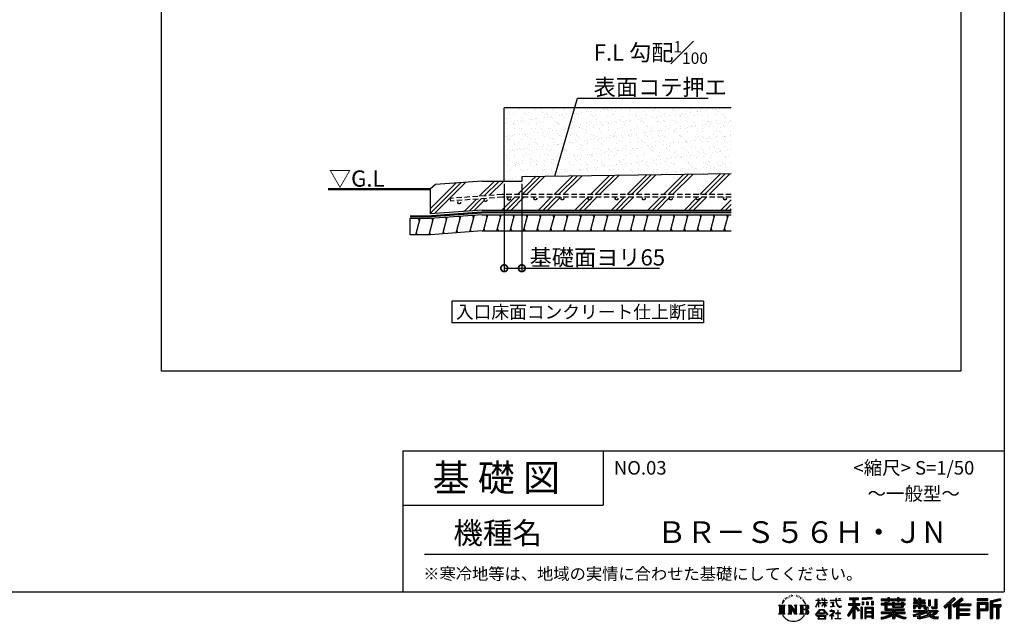
# Model space of a CAD drawing. Extents: x 225 to 20334, y 7 to 14162.
# Drawn here: x 11249 to 20334, y 7 to 5560 of the extents above; entities that cross this region are included whole.
import ezdxf

# ---------------------------------------------------------------- set-up
doc = ezdxf.new("R2010")
doc.units = 0
doc.header["$LTSCALE"] = 20
doc.header["$PDMODE"] = 3
doc.header["$PDSIZE"] = 2
doc.linetypes.add('HIDDEN', pattern=[0.375, 0.25, -0.125])
doc.layers.get('0').update_dxf_attribs({"linetype": 'CONTINUOUS'})
doc.layers.get('DEFPOINTS').update_dxf_attribs({"linetype": 'CONTINUOUS'})
for name, color, linetype in [('仕様書枠', 230, 'CONTINUOUS'), ('寸法', 4, 'CONTINUOUS'), ('文字', 7, 'CONTINUOUS'), ('破線', 2, 'HIDDEN'), ('細線', 5, 'CONTINUOUS'), ('部品1', 7, 'CONTINUOUS')]:
    doc.layers.add(name, color=color, linetype=linetype)
doc.styles.add('STYLE1', font='isocp.shx', dxfattribs={"bigfont": 'bigfont.shx'})
doc.styles.add('STYLE2', font='MS PGothic.ttf')
doc.dimstyles.new('INABA_S50G詳細S20用', dxfattribs={"dimscale": 0, "dimtxt": 150, "dimasz": 125, "dimexe": 35, "dimexo": 25, "dimgap": 25, "dimtad": 3, "dimdec": 1, "dimlfac": 0.4, "dimdsep": 46, "dimtxsty": 'STYLE1', "dimblk1": 'DOTSMALL', "dimblk2": 'DOTSMALL', "dimsah": 1, "dimcen": 0, "dimclrt": 7, "dimadec": 0, "dimazin": 0, "dimtfac": 1, "dimtdec": 1, "dimtmove": 0, "dimatfit": 3, "dimldrblk": 'NONE', "dimfxl": 1, "dimtolj": 1, "dimtzin": 0, "dimarcsym": 0})
doc.dimstyles.new('INABA_S50G詳細用', dxfattribs={"dimscale": 0, "dimtxt": 150, "dimasz": 125, "dimexe": 35, "dimexo": 25, "dimgap": 25, "dimtad": 3, "dimdec": 1, "dimlfac": 0.5, "dimdsep": 46, "dimtxsty": 'STYLE1', "dimblk1": 'DOTSMALL', "dimblk2": 'DOTSMALL', "dimsah": 1, "dimcen": 0, "dimclrt": 7, "dimadec": 0, "dimazin": 0, "dimtfac": 1, "dimtdec": 1, "dimtmove": 0, "dimatfit": 3, "dimldrblk": 'NONE', "dimfxl": 1, "dimtolj": 1, "dimtzin": 0, "dimarcsym": 0})

# ---------------------------------------------------------------- blocks, each defined once
blk = doc.blocks.new('_DOTSMALL')
at = {"color": 0, "linetype": 'ByBlock', "ltscale": 50, "const_width": 0.5}
blk.add_lwpolyline([(-0.0625, 0, 1), (0.0625, 0, 1)], format="xyb", close=True, dxfattribs=at)
blk = doc.blocks.new('_NONE')
at = {"color": 0, "linetype": 'ByBlock', "ltscale": 50}
blk.add_circle((0, 0), 0.25, dxfattribs=at)
blk = doc.blocks.new('*D10')
at = {"layer": 'DEFPOINTS', "color": 0, "ltscale": 50}
for p in [(15719.7, 4070.3), (15882.2, 4070.3), (15719.7, 3265.4)]:
    blk.add_point(p, dxfattribs=at)
at = {"layer": '寸法', "color": 0, "lineweight": -2, "ltscale": 50}
for p, q in [((15719.7, 4045.3), (15719.7, 3230.4)), ((15882.2, 4045.3), (15882.2, 3230.4)), ((15719.7, 3265.4), (15882.2, 3265.4)), ((15882.2, 3265.4), (17150.9, 3265.4))]:
    blk.add_line(p, q, dxfattribs=at)
at = {"layer": '寸法', "color": 0, "lineweight": -2, "ltscale": 50, "xscale": 125, "yscale": 125, "zscale": 125, "rotation": 180}
blk.add_blockref('_DOTSMALL', (15719.7, 3265.4), dxfattribs=at)
at = {"layer": '寸法', "color": 0, "lineweight": -2, "ltscale": 50, "xscale": 125, "yscale": 125, "zscale": 125}
blk.add_blockref('_DOTSMALL', (15882.2, 3265.4), dxfattribs=at)
at = {"layer": '寸法', "color": 7, "ltscale": 50, "insert": (16579.1, 3365.4), "char_height": 150, "attachment_point": 5, "style": 'STYLE1'}
blk.add_mtext('\\A1;基礎面ヨリ65', dxfattribs=at)

msp = doc.modelspace()

# ---------------------------------------------------------------- hatches: boundary and pattern name
at = {"layer": '細線', "ltscale": 50}
h = msp.add_hatch(dxfattribs=at)
h.set_pattern_fill('AR-SAND', color=256, scale=2, style=0)
h.set_pattern_definition([(37.5, (9594.275, 9062.95), (-3.20006, 97.88265), [0, -77.216, 0, -86.36, 0, -82.55]), (7.5, (9594.28, 9062.95), (89.9047, 143.365), [0, -41.656, 0, -69.596, 0, -26.67]), (327.5, (9531.79, 9062.95), (158.1985, 0.2874), [0, -25.4, 0, -91.44, 0, -119.38]), (317.5, (9531.79, 9062.95), (152.7113, 44.5859), [0, -12.7, 0, -59.944, 0, -68.58])])
h.paths.add_polyline_path([(17814.11, 4745.3), (15719.7, 4745.3), (15719.7, 4070.3), (15882.2, 4070.3), (15882.2, 4109.55), (17814.11, 4137.48)])
h = msp.add_hatch(dxfattribs=at)
h.set_pattern_fill('PLAST', color=256, scale=37.5, angle=45, style=0)
h.set_pattern_definition([(45, (9594.28, 9062.95), (-168.38, 168.38), []), (45, (9573.23, 9084), (-168.38, 168.38), []), (45, (9552.18, 9105.04), (-168.38, 168.38), [])])
h.paths.add_polyline_path([(17814.11, 4137.48), (15969.7, 4109.55), (15969.7, 4070.3), (15517.2, 4070.3), (15085.04, 4038.64), (15037.67, 3995.3), (15037.67, 3766.56), (15517.2, 3801.7), (17814.11, 3801.7), (17814.11, 3920.28), (17756.65, 3920.28, -0.4142136), (17769.15, 3907.78, -1), (17744.15, 3907.78, -0.4142136), (17756.65, 3920.28), (17506.65, 3920.28, -0.4142136), (17519.15, 3907.78, -1), (17494.15, 3907.78, -0.4142136), (17506.65, 3920.28), (17256.65, 3920.28, -0.4142136), (17269.15, 3907.78, -1), (17244.15, 3907.78, -0.4142136), (17256.65, 3920.28), (17006.65, 3920.28, -0.4142136), (17019.15, 3907.78, -1), (16994.15, 3907.78, -0.4142136), (17006.65, 3920.28), (16756.65, 3920.28, -0.4142136), (16769.15, 3907.78, -1), (16744.15, 3907.78, -0.4142136), (16756.65, 3920.28), (16506.65, 3920.28, -0.4142136), (16519.15, 3907.78, -1), (16494.15, 3907.78, -0.4142136), (16506.65, 3920.28), (16256.65, 3920.28, -0.4142136), (16269.15, 3907.78, -1), (16244.15, 3907.78, -0.4142136), (16256.65, 3920.28), (16006.65, 3920.28, -0.4142136), (16019.15, 3907.78, -1), (15994.15, 3907.78, -0.4142136), (16006.65, 3920.28), (15702.03, 3920.28), (15223.21, 3885.2), (15219.79, 3909.96), (15701.82, 3945.28), (17814.11, 3945.28)])
h.paths.add_polyline_path([(15750.87, 3904.88, -1), (15775.87, 3904.88, -1)], flags=16)
h.paths.add_polyline_path([(15534.82, 3894.32, -1), (15559.82, 3894.32, -1)], flags=16)
h.paths.add_polyline_path([(15291.66, 3872.52, -1), (15316.66, 3872.52, -1)], flags=16)
h = msp.add_hatch(dxfattribs=at)
h.set_pattern_fill('LINE', color=256, scale=37.5, angle=75, style=0)
h.set_pattern_definition([(75, (9594.28, 9062.95), (-115.0055, 30.8156), [])])
h.paths.add_polyline_path([(17814.11, 3609.2), (17814.11, 3759.2), (15517.2, 3759.2), (15037.67, 3724.06), (14850.17, 3724.06), (14850.17, 3574.16), (15038.33, 3574.16), (15517.2, 3609.2)])

# ---------------------------------------------------------------- linework, layer by layer
at = {"layer": '仕様書枠', "ltscale": 50}
for p, q in [((20334, 14162), (20334, 280)), ((14784, 1580), (20334, 1580)), ((14784, 1580), (14784, 280)), ((14784, 1080), (16634, 1080)), ((225, 280), (20334, 280))]:
    msp.add_line(p, q, dxfattribs=at)
at = {"layer": '仕様書枠', "linetype": 'Continuous', "ltscale": 50}
msp.add_line((16634, 1580), (16634, 1080), dxfattribs=at)
at = {"layer": '文字', "color": 7, "ltscale": 50}
msp.add_line((14984, 625.06), (20184, 625.06), dxfattribs=at)
at = {"layer": '文字', "ltscale": 0.5}
for p, q in [((18290.88, 187.45), (18283.09, 168.4)), ((18297.44, 190.92), (18288.66, 177.18)), ((18290.88, 187.45), (18303.97, 204.26)), ((18302.88, 197.4), (18297.44, 190.92)), ((18311.62, 220.11), (18309.84, 213.48)), ((18318.72, 206.86), (18315.89, 206.86)), ((18321.91, 226.33), (18320.61, 223.73)), ((18327.34, 213.82), (18324.15, 213.82)), ((18331.82, 226.92), (18330.29, 224.2)), ((18338.31, 218.19), (18336.66, 218.31)), ((18342.68, 239.77), (18341.86, 238)), ((18348.23, 233.99), (18344.33, 233.05)), ((18355.79, 243.67), (18354.13, 241.54)), ((18358.5, 230.1), (18355.79, 230.1)), ((18369.95, 235.53), (18367.12, 235.64)), ((18371.01, 248.62), (18368.42, 247.09)), ((18381.17, 241.78), (18377.98, 241.66)), ((18399.88, 242.18), (18401.59, 242.09)), ((18415.9, 237.14), (18412.75, 235.97)), ((18412.93, 247.58), (18415.99, 246.59)), ((18428.36, 232.64), (18426.65, 232.37)), ((18428.99, 244.25), (18430.52, 242)), ((18433.68, 228.14), (18434.94, 228.14)), ((18437.01, 235.16), (18438, 234.17)), ((18442.14, 225.9), (18437.55, 225.09)), ((18441.33, 238.22), (18442.86, 236.15)), ((18452.22, 219.15), (18448.89, 218.97)), ((18454.47, 230.48), (18455.55, 227.87)), ((18460.53, 214.25), (18457.83, 213.45)), ((18464.68, 222.35), (18465.76, 220.28)), ((18482.31, 197.87), (18474.05, 208.08)), ((18477.94, 198.23), (18489.34, 181.15)), ((18493.94, 179.71), (18482.31, 197.87)), ((18595.53, 141.02), (18618.55, 191.34)), ((18595.67, 200.68), (18618.55, 200.68)), ((18595.67, 200.68), (18595.67, 198.02)), ((18618.55, 198.02), (18595.67, 198.02)), ((18596.51, 140.46), (18618.55, 182.86)), ((18620.8, 218.04), (18618.55, 218.04)), ((18618.55, 200.68), (18618.55, 218.04)), ((18618.55, 198.02), (18618.55, 191.34)), ((18618.55, 182.86), (18618.55, 137.47)), ((18620.8, 218.04), (18620.8, 200.68)), ((18620.8, 200.68), (18635.7, 200.68)), ((18635.7, 198.02), (18620.8, 198.02)), ((18620.8, 198.02), (18620.8, 186.61)), ((18639.94, 169.92), (18620.8, 186.61)), ((18635.7, 200.68), (18635.7, 198.02)), ((18655.94, 218.04), (18651.59, 218.04)), ((18651.59, 218.04), (18651.59, 198.02)), ((18676.19, 198.02), (18651.59, 198.02)), ((18655.94, 218.04), (18655.94, 200.68)), ((18655.94, 200.68), (18676.19, 200.68)), ((18678.44, 218.04), (18676.19, 218.04)), ((18676.19, 218.04), (18676.19, 200.68)), ((18676.19, 198.02), (18676.19, 179.68)), ((18678.44, 200.68), (18678.44, 218.04)), ((18678.44, 200.68), (18697.5, 200.68)), ((18697.5, 198.02), (18678.44, 198.02)), ((18678.44, 179.68), (18678.44, 198.02)), ((18697.5, 200.68), (18697.5, 198.02)), ((18725.77, 202.66), (18778.39, 202.66)), ((18725.77, 202.66), (18725.77, 199.18)), ((18778.89, 199.18), (18725.77, 199.18)), ((18784.85, 218.04), (18778.39, 218.04)), ((18778.39, 218.04), (18778.39, 202.66)), ((18778.89, 199.18), (18779.69, 192.82)), ((18779.69, 192.82), (18784.1, 172.11)), ((18786.28, 185.78), (18784.83, 199.18)), ((18826.08, 199.18), (18784.83, 199.18)), ((18784.85, 202.66), (18784.85, 218.04)), ((18784.85, 202.66), (18826.08, 202.66)), ((18789.24, 172.74), (18786.28, 185.78)), ((18802.93, 218.04), (18802.93, 217.95)), ((18802.93, 218.04), (18822.24, 218.04)), ((18802.93, 217.95), (18822.24, 217.95)), ((18822.24, 217.95), (18822.24, 218.04)), ((18826.08, 202.66), (18826.08, 199.18)), ((18904.52, 221.85), (18989.41, 221.85)), ((18904.52, 221.85), (18904.52, 206.56)), ((18904.52, 214.73), (18989.41, 214.73)), ((18904.52, 206.56), (18935.9, 206.56)), ((18935.9, 206.56), (18935.9, 172.11)), ((18944.28, 216.41), (18944.28, 31.82)), ((18953.54, 206.56), (18989.41, 206.56)), ((18953.54, 206.56), (18953.54, 172.11)), ((18989.41, 206.56), (18989.41, 221.85)), ((19112.88, 227.28), (19022.15, 219.98)), ((19022.15, 219.98), (19022.15, 204.75)), ((19112.88, 217.51), (19022.15, 210.21)), ((19112.88, 212.05), (19022.15, 204.75)), ((19023.3, 185.42), (19023.3, 160.09)), ((19023.3, 185.42), (19034.46, 185.42)), ((19029.01, 185.42), (19029.01, 160.09)), ((19034.46, 185.42), (19034.46, 160.09)), ((19062.81, 185.42), (19062.81, 160.09)), ((19062.81, 185.42), (19076.78, 185.42)), ((19069.93, 185.42), (19069.93, 160.09)), ((19076.78, 185.42), (19076.78, 160.09)), ((19110.04, 192.4), (19110.04, 160.09)), ((19110.04, 192.4), (19123.69, 192.4)), ((19112.88, 227.28), (19112.88, 212.05)), ((19117.16, 192.4), (19117.16, 160.09)), ((19123.69, 192.4), (19123.69, 160.09)), ((19197.8, 212.99), (19260.54, 212.99)), ((19197.8, 212.99), (19197.8, 199.39)), ((19197.8, 207.55), (19420.45, 207.55)), ((19197.8, 199.39), (19260.54, 199.39)), ((19230.74, 182.29), (19249.65, 182.29)), ((19230.74, 182.29), (19230.74, 170.37)), ((19241.7, 182.29), (19241.7, 111.04)), ((19249.65, 182.29), (19249.65, 170.37)), ((19260.54, 227.74), (19274.69, 227.74)), ((19260.54, 227.74), (19260.54, 212.99)), ((19260.54, 199.39), (19260.54, 188.27)), ((19260.54, 188.27), (19274.69, 188.27)), ((19267.66, 227.74), (19267.66, 188.27)), ((19274.69, 212.99), (19274.69, 227.74)), ((19274.69, 212.99), (19349.73, 212.99)), ((19274.69, 188.27), (19274.69, 199.39)), ((19274.69, 199.39), (19349.73, 199.39)), ((19302.3, 182.29), (19318.68, 182.29)), ((19302.3, 182.29), (19302.3, 170.37)), ((19310.72, 182.29), (19310.72, 137.26)), ((19318.68, 182.29), (19318.68, 170.37)), ((19349.73, 227.74), (19363.88, 227.74)), ((19349.73, 227.74), (19349.73, 212.99)), ((19349.73, 199.39), (19349.73, 188.27)), ((19349.73, 188.27), (19363.88, 188.27)), ((19356.85, 227.74), (19356.85, 188.27)), ((19363.88, 212.99), (19363.88, 227.74)), ((19363.88, 212.99), (19420.45, 212.99)), ((19363.88, 199.39), (19420.45, 199.39)), ((19363.88, 188.27), (19363.88, 199.39)), ((19384.08, 182.29), (19384.08, 170.37)), ((19384.08, 182.29), (19399.61, 182.29)), ((19391.65, 182.29), (19391.65, 137.26)), ((19399.61, 182.29), (19399.61, 170.37)), ((19420.45, 199.39), (19420.45, 212.99)), ((19498.51, 221.15), (19514.1, 221.15)), ((19498.51, 221.15), (19498.51, 196.35)), ((19498.51, 196.35), (19543.67, 196.35)), ((19506.46, 221.15), (19506.46, 196.35)), ((19514.1, 221.15), (19514.1, 204.84)), ((19514.1, 204.84), (19543.67, 204.84)), ((19543.67, 221.15), (19561.6, 221.15)), ((19543.67, 221.15), (19543.67, 204.84)), ((19543.67, 196.35), (19543.67, 180.36)), ((19551.63, 221.15), (19551.63, 123.77)), ((19561.6, 221.15), (19561.6, 204.84)), ((19561.6, 204.84), (19601.32, 204.84)), ((19561.6, 196.35), (19601.32, 196.35)), ((19561.6, 196.35), (19561.6, 180.36)), ((19601.32, 204.84), (19601.32, 196.35)), ((19633.23, 204.84), (19651.16, 204.84)), ((19633.23, 204.84), (19633.23, 150.48)), ((19641.19, 204.84), (19641.19, 150.48)), ((19651.16, 204.84), (19651.16, 150.48)), ((19691.64, 211.98), (19691.64, 139.59)), ((19691.64, 211.98), (19711.9, 211.98)), ((19701.01, 211.98), (19701.01, 131.3)), ((19711.9, 211.98), (19711.9, 123.77)), ((19868.53, 225.77), (19774.95, 143)), ((19872.32, 221.86), (19778.84, 139.18)), ((19785.55, 132.59), (19879.4, 214.55)), ((19839.05, 172.09), (19883.19, 210.64)), ((19939.11, 221.78), (19856.97, 151.72)), ((19943.01, 217.95), (19860.58, 147.65)), ((19866.87, 140.57), (19949.68, 211.4)), ((19883.19, 210.64), (19868.53, 225.77)), ((19905.99, 166.87), (19953.58, 207.57)), ((19953.58, 207.57), (19939.11, 221.78)), ((20084.99, 215.59), (20084.99, 197.64)), ((20181.69, 215.59), (20084.99, 215.59)), ((20181.69, 210.15), (20084.99, 210.15)), ((20084.99, 203.08), (20181.69, 203.08)), ((20084.99, 197.64), (20181.69, 197.64)), ((20181.69, 197.64), (20181.69, 215.59)), ((20295.26, 214.93), (20202.18, 192.73)), ((20202.18, 192.73), (20202.18, 31.82)), ((20296.67, 209.67), (20207.62, 188.43)), ((20207.62, 188.43), (20207.62, 31.82)), ((20298.62, 203), (20213.07, 182.59)), ((20213.07, 182.59), (20213.07, 31.82)), ((20218.71, 183.94), (20218.71, 31.82)), ((20299.88, 197.71), (20224.15, 179.64)), ((20295.26, 214.93), (20299.88, 197.71)), ((18251.87, 154.42), (18260.29, 147.71)), ((18251.87, 154.42), (18310.61, 154.42)), ((18260.29, 147.71), (18260.29, 80.52)), ((18271.18, 154.42), (18271.18, 74.04)), ((18282.07, 154.42), (18282.07, 74.04)), ((18283.09, 168.4), (18284.85, 168.4)), ((18288.66, 177.18), (18284.85, 168.4)), ((18292.95, 154.42), (18292.95, 74.04)), ((18310.61, 154.42), (18303.2, 148.52)), ((18303.2, 148.52), (18303.2, 79.93)), ((18338.48, 154.42), (18363.36, 154.42)), ((18338.48, 154.42), (18345.54, 150.34)), ((18345.54, 150.34), (18345.54, 79.64)), ((18356.43, 154.42), (18356.43, 74.04)), ((18356.67, 154.42), (18409.39, 80.67)), ((18361.87, 139.23), (18407.47, 74.04)), ((18363.36, 154.42), (18402.89, 99.13)), ((18366.63, 122.94), (18366.63, 77.88)), ((18366.63, 122.94), (18400.83, 74.04)), ((18396.33, 154.42), (18420.38, 154.42)), ((18396.33, 154.42), (18402.89, 150.63)), ((18402.89, 150.63), (18402.89, 99.13)), ((18409.39, 154.42), (18409.39, 74.04)), ((18420.38, 154.42), (18414.83, 151.22)), ((18414.83, 151.22), (18414.83, 78.76)), ((18447.07, 154.42), (18453.63, 150.63)), ((18447.07, 154.42), (18514.45, 154.42)), ((18453.63, 150.63), (18453.63, 79.35)), ((18465.35, 154.42), (18465.35, 74.04)), ((18476.23, 154.42), (18476.23, 74.04)), ((18509.01, 114.78), (18476.23, 114.78)), ((18489.34, 181.15), (18495.58, 170.24)), ((18498.27, 168.4), (18493.46, 180.65)), ((18495.58, 170.24), (18496.1, 168.4)), ((18496.1, 168.4), (18498.27, 168.4)), ((18591.69, 67.81), (18631.96, 114.69)), ((18637.05, 109.87), (18595.43, 64.89)), ((18595.53, 141.02), (18596.51, 140.46)), ((18620.8, 137.47), (18618.55, 137.47)), ((18620.8, 178.99), (18620.8, 137.47)), ((18638.4, 167.41), (18620.8, 178.99)), ((18631.96, 114.69), (18664.31, 114.69)), ((18659.38, 109.87), (18637.05, 109.87)), ((18638.4, 167.41), (18639.94, 169.92)), ((18650.97, 149.57), (18676.19, 172.44)), ((18650.97, 149.57), (18652.67, 147.78)), ((18651.59, 179.68), (18676.19, 179.68)), ((18651.59, 179.68), (18651.59, 176.86)), ((18651.59, 176.86), (18676.19, 176.86)), ((18652.67, 147.78), (18676.19, 170.33)), ((18702.67, 67.04), (18659.38, 109.87)), ((18664.31, 114.69), (18706.1, 70.19)), ((18676.19, 176.86), (18676.19, 172.3)), ((18676.19, 170.43), (18676.19, 137.47)), ((18678.44, 137.47), (18676.19, 137.47)), ((18678.44, 179.68), (18698.36, 179.68)), ((18678.44, 176.86), (18698.36, 176.86)), ((18678.44, 169.54), (18678.44, 176.86)), ((18697.46, 146.27), (18678.44, 169.54)), ((18696.29, 145.16), (18678.44, 167.6)), ((18678.44, 137.47), (18678.44, 167.6)), ((18697.46, 146.27), (18696.29, 145.16)), ((18698.36, 179.68), (18698.36, 176.86)), ((18740.35, 102.3), (18723.75, 102.3)), ((18723.75, 102.3), (18723.75, 98.81)), ((18723.75, 98.81), (18748.02, 98.81)), ((18730.08, 181.69), (18765.21, 181.69)), ((18730.08, 181.69), (18730.08, 179.16)), ((18747.82, 179.16), (18730.08, 179.16)), ((18731.52, 141.71), (18766.17, 146.82)), ((18731.52, 143.35), (18747.82, 146.44)), ((18731.52, 143.35), (18731.52, 141.71)), ((18740.35, 111.37), (18740.35, 102.3)), ((18744.08, 111.37), (18740.35, 111.37)), ((18742.83, 71.55), (18766.89, 91.29)), ((18744.08, 102.3), (18744.08, 111.37)), ((18762.38, 102.3), (18744.08, 102.3)), ((18747.82, 179.16), (18747.82, 146.44)), ((18748.02, 98.81), (18752.99, 97.91)), ((18752.99, 97.91), (18757.35, 92.31)), ((18754.19, 179.16), (18754.19, 147.64)), ((18765.21, 179.16), (18754.19, 179.16)), ((18754.19, 147.64), (18766.17, 149.91)), ((18757.35, 92.31), (18756.26, 86.88)), ((18761.45, 96.86), (18760.7, 96.86)), ((18760.7, 96.86), (18761.45, 95.9)), ((18761.45, 95.9), (18761.45, 96.86)), ((18763.44, 102.22), (18762.38, 102.3)), ((18764.75, 101.21), (18763.44, 102.22)), ((18766.32, 99.64), (18764.75, 101.21)), ((18765.21, 181.69), (18765.21, 179.16)), ((18766.17, 149.91), (18766.17, 146.82)), ((18766.89, 98.13), (18766.32, 99.64)), ((18766.89, 91.29), (18766.89, 98.13)), ((18784.1, 172.11), (18788.29, 162.06)), ((18788.29, 162.06), (18795.42, 150.75)), ((18794.87, 161.48), (18789.24, 172.74)), ((18800.31, 152.42), (18794.87, 161.48)), ((18795.42, 150.75), (18804.86, 142.14)), ((18798.15, 110.05), (18798.15, 82.39)), ((18801.44, 110.05), (18798.15, 110.05)), ((18810.47, 144.67), (18800.31, 152.42)), ((18801.44, 82.39), (18801.44, 110.05)), ((18804.86, 142.14), (18811.49, 138.63)), ((18814.32, 143.28), (18810.47, 144.67)), ((18811.49, 138.63), (18815.91, 137.39)), ((18819.13, 142.64), (18814.32, 143.28)), ((18815.91, 137.39), (18820.23, 137.39)), ((18823.83, 143.42), (18819.13, 142.64)), ((18820.23, 137.39), (18828.61, 140.9)), ((18829.97, 147.5), (18823.83, 143.42)), ((18828.61, 140.9), (18832.76, 143.53)), ((18832.76, 143.53), (18829.97, 147.5)), ((18935.9, 139.88), (18888, 63.06)), ((18944.28, 143.02), (18892.62, 60.18)), ((18895.91, 172.11), (18895.91, 154.2)), ((18895.91, 172.11), (18935.9, 172.11)), ((18895.91, 163.41), (18999.88, 163.41)), ((18895.91, 154.2), (18935.9, 154.2)), ((18935.9, 114.34), (18898.73, 54.72)), ((18935.9, 154.2), (18935.9, 139.88)), ((18935.9, 114.34), (18935.9, 31.82)), ((18993.47, 106.73), (18944.28, 162.41)), ((18953.54, 172.11), (18999.88, 172.11)), ((18987.27, 101.72), (18953.54, 139.9)), ((18953.54, 139.9), (18953.54, 31.82)), ((18958.79, 154.2), (18999.88, 154.2)), ((18997.55, 110.33), (18958.79, 154.2)), ((18997.55, 110.33), (18987.27, 101.72)), ((18999.88, 154.2), (18999.88, 172.11)), ((19010.77, 136.33), (19010.77, 31.82)), ((19023.01, 136.33), (19010.77, 136.33)), ((19017.57, 136.33), (19017.57, 31.82)), ((19023.01, 136.33), (19023.01, 31.82)), ((19034.46, 160.09), (19023.3, 160.09)), ((19046.42, 136.33), (19046.42, 31.82)), ((19046.42, 136.33), (19123.91, 136.33)), ((19051.86, 129.21), (19051.86, 31.82)), ((19051.86, 129.21), (19118.47, 129.21)), ((19057.2, 121.11), (19057.2, 93.11)), ((19111.13, 121.11), (19057.2, 121.11)), ((19111.13, 93.11), (19057.2, 93.11)), ((19076.78, 160.09), (19062.81, 160.09)), ((19110.04, 160.09), (19123.69, 160.09)), ((19111.13, 121.11), (19111.13, 93.11)), ((19118.47, 129.21), (19118.47, 31.82)), ((19123.91, 136.33), (19123.91, 31.82)), ((19230.74, 170.37), (19197.8, 170.37)), ((19197.8, 170.37), (19197.8, 160.28)), ((19420.45, 164.92), (19197.8, 164.92)), ((19197.8, 160.28), (19230.74, 160.28)), ((19302.22, 91.71), (19197.8, 91.71)), ((19197.8, 91.71), (19197.8, 77.69)), ((19230.74, 160.28), (19230.74, 111.04)), ((19230.74, 111.04), (19302.22, 111.04)), ((19302.3, 170.37), (19249.65, 170.37)), ((19249.65, 160.28), (19302.3, 160.28)), ((19249.65, 160.28), (19249.65, 120.55)), ((19249.65, 120.55), (19409.66, 120.55)), ((19302.22, 111.04), (19302.22, 91.71)), ((19302.3, 160.28), (19302.3, 137.26)), ((19302.3, 137.26), (19399.61, 137.26)), ((19312.81, 120.55), (19312.81, 31.82)), ((19384.08, 170.37), (19318.68, 170.37)), ((19318.68, 160.28), (19384.08, 160.28)), ((19318.68, 160.28), (19318.68, 141.01)), ((19318.68, 141.01), (19384.08, 141.01)), ((19323.7, 111.04), (19323.7, 91.71)), ((19323.7, 111.04), (19409.66, 111.04)), ((19420.45, 91.71), (19323.7, 91.71)), ((19384.08, 160.28), (19384.08, 141.01)), ((19420.45, 170.37), (19399.61, 170.37)), ((19399.61, 160.28), (19420.45, 160.28)), ((19399.61, 160.28), (19399.61, 137.26)), ((19409.66, 120.55), (19409.66, 111.04)), ((19420.45, 160.28), (19420.45, 170.37)), ((19420.45, 77.69), (19420.45, 91.71)), ((19543.67, 180.36), (19494.88, 180.36)), ((19494.88, 180.36), (19494.88, 169.83)), ((19494.88, 169.83), (19543.67, 169.83)), ((19494.88, 154.35), (19543.67, 154.35)), ((19494.88, 154.35), (19494.88, 123.77)), ((19494.88, 123.77), (19511.48, 123.77)), ((19494.88, 105.9), (19603.63, 105.9)), ((19494.88, 105.9), (19494.88, 93.3)), ((19494.88, 93.3), (19609.91, 93.3)), ((19625.38, 98.36), (19495.3, 55.72)), ((19502.83, 154.35), (19502.83, 123.77)), ((19511.48, 144.44), (19543.67, 144.44)), ((19511.48, 144.44), (19511.48, 123.77)), ((19538.36, 78.65), (19583.9, 93.3)), ((19543.67, 169.83), (19543.67, 154.35)), ((19543.67, 144.44), (19543.67, 123.77)), ((19543.67, 123.77), (19561.6, 123.77)), ((19607.67, 180.36), (19561.6, 180.36)), ((19561.6, 169.83), (19561.6, 154.35)), ((19561.6, 169.83), (19607.67, 169.83)), ((19561.6, 154.35), (19607.67, 154.35)), ((19561.6, 144.44), (19592.21, 144.44)), ((19561.6, 144.44), (19561.6, 123.77)), ((19592.21, 144.44), (19592.21, 123.77)), ((19592.21, 123.77), (19603.63, 123.77)), ((19600.17, 154.35), (19600.17, 123.77)), ((19603.63, 123.77), (19603.63, 105.9)), ((19607.67, 169.83), (19607.67, 180.36)), ((19607.67, 154.35), (19607.67, 136.09)), ((19607.67, 136.09), (19629.01, 136.09)), ((19614.52, 136.09), (19614.52, 94.8)), ((19625.38, 98.36), (19643.85, 60.93)), ((19629.01, 136.09), (19629.01, 105.9)), ((19629.01, 105.9), (19721.7, 105.9)), ((19633.23, 150.48), (19651.16, 150.48)), ((19640.02, 93.3), (19655.74, 67.67)), ((19640.02, 93.3), (19705.61, 93.3)), ((19702.44, 91.79), (19655.74, 67.67)), ((19660.64, 139.59), (19691.64, 139.59)), ((19660.64, 139.59), (19667.01, 123.77)), ((19664.82, 131.3), (19701.01, 131.3)), ((19667.01, 123.77), (19711.9, 123.77)), ((19701.43, 93.3), (19721.7, 93.3)), ((19702.44, 91.79), (19712.07, 77.59)), ((19721.7, 105.9), (19721.7, 93.3)), ((19774.95, 143), (19789.44, 128.77)), ((19789.44, 128.77), (19818.11, 153.8)), ((19818.11, 153.8), (19818.11, 31.82)), ((19828.16, 169.81), (19828.16, 31.82)), ((19839.05, 172.09), (19839.05, 31.82)), ((19856.97, 151.72), (19870.48, 136.5)), ((19870.48, 136.5), (19893.22, 155.95)), ((19893.22, 155.95), (19893.22, 31.82)), ((19898.67, 167.77), (19898.67, 31.82)), ((19905.99, 166.87), (20023.66, 166.87)), ((19907.45, 158.87), (20023.66, 158.87)), ((19907.45, 158.64), (19907.45, 31.82)), ((19907.45, 113.3), (20013.48, 113.3)), ((19912.89, 151.34), (20023.66, 151.34)), ((19912.89, 151.34), (19912.89, 120.64)), ((19912.89, 120.64), (20013.48, 120.64)), ((19912.89, 105.77), (19912.89, 79.7)), ((19912.89, 105.77), (20013.48, 105.77)), ((20013.48, 120.64), (20013.48, 105.77)), ((20023.66, 166.87), (20023.66, 151.34)), ((20084.99, 180.68), (20084.99, 31.82)), ((20084.99, 180.68), (20181.69, 180.68)), ((20090.43, 175.24), (20090.43, 31.82)), ((20090.43, 175.24), (20176.24, 175.24)), ((20100.15, 175.24), (20100.15, 31.82)), ((20100.15, 112.47), (20176.24, 112.47)), ((20105.59, 123.2), (20105.59, 166.21)), ((20105.59, 166.21), (20163.01, 166.21)), ((20105.59, 123.2), (20163.01, 123.2)), ((20105.59, 107.03), (20105.59, 31.82)), ((20105.59, 107.03), (20181.69, 107.03)), ((20163.01, 166.21), (20163.01, 123.2)), ((20168.45, 175.24), (20168.45, 112.47)), ((20176.24, 175.24), (20176.24, 112.47)), ((20181.69, 180.68), (20181.69, 107.03)), ((20218.71, 155.16), (20302.39, 155.16)), ((20218.71, 146.41), (20302.39, 146.41)), ((20224.15, 179.64), (20224.15, 160.61)), ((20224.15, 160.61), (20302.39, 160.61)), ((20224.15, 140.96), (20262.97, 140.96)), ((20224.15, 140.96), (20224.15, 31.82)), ((20262.97, 140.96), (20262.97, 31.82)), ((20268.41, 146.41), (20268.41, 31.82)), ((20277.59, 146.41), (20277.59, 31.82)), ((20283.04, 140.96), (20302.39, 140.96)), ((20283.04, 140.96), (20283.04, 31.82)), ((20302.39, 160.61), (20302.39, 140.96)), ((18249.07, 74.04), (18260.29, 80.52)), ((18313.4, 74.04), (18249.07, 74.04)), ((18313.4, 74.04), (18303.2, 79.93)), ((18335.85, 74.04), (18345.54, 79.64)), ((18373.28, 74.04), (18335.85, 74.04)), ((18373.28, 74.04), (18366.63, 77.88)), ((18423.01, 74.04), (18400.83, 74.04)), ((18423.01, 74.04), (18414.83, 78.76)), ((18444.44, 74.04), (18453.63, 79.35)), ((18513.89, 74.04), (18444.44, 74.04)), ((18595.43, 64.89), (18591.69, 67.81)), ((18691.56, 59.16), (18604.13, 59.16)), ((18604.13, 59.16), (18604.13, 55)), ((18604.13, 55), (18621.22, 55)), ((18621.22, 55), (18613.21, 30.97)), ((18613.21, 30.97), (18613.21, 29.22)), ((18613.21, 29.22), (18614.18, 28.89)), ((18614.18, 28.89), (18683.53, 28.89)), ((18673.84, 82.83), (18620.96, 82.83)), ((18620.96, 82.83), (18620.96, 78.45)), ((18620.96, 78.45), (18673.84, 78.45)), ((18622.81, 44.05), (18622.33, 38.71)), ((18622.33, 38.71), (18626.01, 32.83)), ((18628.58, 55), (18622.81, 44.05)), ((18626.01, 32.83), (18674.26, 32.83)), ((18628.58, 55), (18671.62, 55)), ((18677.97, 43.47), (18671.62, 55)), ((18673.84, 78.45), (18673.84, 82.83)), ((18674.26, 32.83), (18677.52, 37.17)), ((18674.94, 55), (18691.56, 55)), ((18686.09, 36.66), (18674.94, 55)), ((18677.52, 37.17), (18677.97, 43.47)), ((18683.53, 28.89), (18685.39, 29.33)), ((18685.39, 29.33), (18686.22, 30.04)), ((18686.49, 34.53), (18686.09, 36.66)), ((18686.22, 30.04), (18686.65, 31.57)), ((18686.65, 31.57), (18686.49, 34.53)), ((18691.56, 55), (18691.56, 59.16)), ((18706.1, 70.19), (18702.67, 67.04)), ((18756.26, 86.88), (18720.71, 57.11)), ((18720.71, 57.11), (18723.02, 54.41)), ((18723.02, 54.41), (18740.35, 68.08)), ((18740.35, 68.08), (18740.35, 29.78)), ((18740.35, 29.78), (18744.3, 29.78)), ((18760.44, 56.47), (18742.83, 71.55)), ((18744.3, 29.78), (18744.3, 66.86)), ((18744.3, 66.86), (18758.32, 54.26)), ((18758.32, 54.26), (18760.44, 56.47)), ((18773.35, 30), (18773.35, 33.49)), ((18773.35, 33.49), (18798.15, 33.49)), ((18826.46, 30), (18773.35, 30)), ((18798.15, 82.39), (18775.78, 82.39)), ((18775.78, 82.39), (18775.78, 78.67)), ((18775.78, 78.67), (18798.15, 78.67)), ((18798.15, 78.67), (18798.15, 33.49)), ((18824.02, 82.39), (18801.44, 82.39)), ((18801.44, 33.49), (18801.44, 78.67)), ((18801.44, 78.67), (18824.02, 78.67)), ((18801.44, 33.49), (18826.46, 33.49)), ((18824.02, 78.67), (18824.02, 82.39)), ((18826.46, 33.49), (18826.46, 30)), ((18888, 63.06), (18898.73, 54.72)), ((18935.9, 31.82), (18953.54, 31.82)), ((19010.77, 31.82), (19023.01, 31.82)), ((19046.42, 31.82), (19057.2, 31.82)), ((19118.47, 87.67), (19051.86, 87.67)), ((19118.47, 48.9), (19051.86, 48.9)), ((19111.13, 83.3), (19057.2, 83.3)), ((19057.2, 83.3), (19057.2, 54.34)), ((19111.13, 54.34), (19057.2, 54.34)), ((19057.2, 44.53), (19057.2, 31.82)), ((19111.13, 44.53), (19057.2, 44.53)), ((19111.13, 83.3), (19111.13, 54.34)), ((19111.13, 44.53), (19111.13, 31.82)), ((19123.91, 31.82), (19111.13, 31.82)), ((19420.45, 86.27), (19197.8, 86.27)), ((19197.8, 77.69), (19298.2, 77.69)), ((19197.8, 43.77), (19197.8, 27.12)), ((19302.22, 61.05), (19302.22, 31.82)), ((19302.22, 31.82), (19323.7, 31.82)), ((19323.7, 61.05), (19323.7, 31.82)), ((19327.72, 77.69), (19420.45, 77.69)), ((19426.41, 44.04), (19421.95, 28.08)), ((19491.53, 67.6), (19538.36, 78.65)), ((19491.53, 67.6), (19497.1, 50.07)), ((19497.1, 50.07), (19532.83, 57.98)), ((19534.69, 40.63), (19532.83, 57.98)), ((19536.94, 32.56), (19534.69, 40.63)), ((19544.36, 28.2), (19536.94, 32.56)), ((19540.82, 70.64), (19548.4, 36.58)), ((19551.7, 27.86), (19544.36, 28.2)), ((19548.4, 36.58), (19641.37, 65.95)), ((19572.37, 31.1), (19551.7, 27.86)), ((19619.53, 84.26), (19553.59, 63.37)), ((19553.59, 63.37), (19557.63, 45.21)), ((19557.63, 45.21), (19629.69, 67.67)), ((19602.01, 39.07), (19572.37, 31.1)), ((19642.78, 51.8), (19602.01, 39.07)), ((19629.69, 67.67), (19619.53, 84.26)), ((19655.74, 41.33), (19642.78, 51.8)), ((19660.94, 49.71), (19643.85, 60.93)), ((19708.62, 82.68), (19651.82, 55.7)), ((19682.92, 30.28), (19655.74, 41.33)), ((19700.88, 35.41), (19660.94, 49.71)), ((19712.07, 77.59), (19673.63, 56.69)), ((19693.45, 47.75), (19673.63, 56.69)), ((19718.53, 27.01), (19682.92, 30.28)), ((19708.82, 45.89), (19693.45, 47.75)), ((19720.26, 35.41), (19700.88, 35.41)), ((19722.54, 46.47), (19708.82, 45.89)), ((19722.54, 46.47), (19718.53, 27.01)), ((19818.11, 31.82), (19839.05, 31.82)), ((19893.22, 31.82), (19912.89, 31.82)), ((19907.45, 71.7), (20013.48, 71.7)), ((19912.89, 79.7), (20013.48, 79.7)), ((19912.89, 64.17), (19912.89, 31.82)), ((19912.89, 64.17), (20013.48, 64.17)), ((20013.48, 79.7), (20013.48, 64.17)), ((20084.99, 31.82), (20105.59, 31.82)), ((20202.18, 31.82), (20224.15, 31.82)), ((20262.97, 31.82), (20283.04, 31.82))]:
    msp.add_line(p, q, dxfattribs=at)
for centre, radius, start, end in [((18485.75, 94), 21.16, 289.412599, 79.228254), ((18485.75, 135.07), 21.16, 286.583067, 66.129966), ((18485.75, 135.07), 32.05, 300.592725, 37.144228), ((18485.75, 94), 32.05, 321.481797, 59.407308), ((18513.89, 91.69), 17.65, 270, 89.300532), ((18514.45, 137.32), 17.09, 269.300532, 90), ((18513.89, 91.69), 12.21, 307.063263, 43.566356), ((18514.45, 137.32), 11.65, 315.588943, 53.402558), ((18388.47, 123.4), 116.74, 210.285683, 329.714317), ((19151.31, 346.9), 306.67, 278.718569, 298.617523), ((19151.31, 350.77), 318.63, 278.38912, 300.455577), ((19151.31, 347.84), 324.07, 278.247223, 297.752298), ((19474.6, 349.93), 318.63, 239.484491, 260.757044), ((19474.6, 347.84), 324.07, 242.247702, 260.649951), ((19474.6, 346.9), 306.67, 241.382477, 261.00562)]:
    msp.add_arc(centre, radius, start, end, dxfattribs=at)
at = {"layer": '破線', "ltscale": 10}
for p, q in [((15701.82, 3945.28), (15219.79, 3909.96)), ((15219.79, 3909.96), (15223.21, 3885.2)), ((15705.25, 3920.52), (15223.21, 3885.2)), ((17814.11, 3945.28), (15701.82, 3945.28)), ((17814.11, 3920.28), (15703.54, 3920.28))]:
    msp.add_line(p, q, dxfattribs=at)
for centre in [(15547.32, 3894.32), (15763.37, 3904.88), (16006.65, 3907.78), (16256.65, 3907.78), (16506.65, 3907.78), (16756.65, 3907.78), (17006.65, 3907.78), (17256.65, 3907.78), (17506.65, 3907.78), (17756.65, 3907.78), (15304.16, 3872.52)]:
    msp.add_circle(centre, 12.5, dxfattribs=at)
at = {"layer": '細線', "ltscale": 50}
for p, q in [((15719.7, 4070.3), (15719.7, 4745.3)), ((17814.11, 4745.3), (15719.7, 4745.3)), ((15060.5, 3701.93), (15054.24, 3725.28)), ((15186.51, 3712.2), (15180.53, 3734.53)), ((15312.34, 3721.77), (15306.45, 3743.76)), ((15437.12, 3727.43), (15430.31, 3752.83)), ((15562.19, 3734.2), (15555.5, 3759.2)), ((15685.46, 3734.2), (15678.76, 3759.2)), ((15808.72, 3734.2), (15802.02, 3759.2)), ((15931.98, 3734.2), (15925.28, 3759.2)), ((16055.25, 3734.2), (16048.55, 3759.2)), ((16178.51, 3734.2), (16171.81, 3759.2)), ((16301.77, 3734.2), (16295.07, 3759.2)), ((16425.03, 3734.2), (16418.33, 3759.2)), ((16548.3, 3734.2), (16541.6, 3759.2)), ((16671.56, 3734.2), (16664.86, 3759.2)), ((16794.82, 3734.2), (16788.12, 3759.2)), ((16918.08, 3734.2), (16911.38, 3759.2)), ((17041.35, 3734.2), (17034.65, 3759.2)), ((17164.61, 3734.2), (17157.91, 3759.2)), ((17287.87, 3734.2), (17281.17, 3759.2)), ((17411.13, 3734.2), (17404.43, 3759.2)), ((17534.4, 3734.2), (17527.7, 3759.2)), ((17657.66, 3734.2), (17650.96, 3759.2)), ((17780.92, 3734.2), (17774.22, 3759.2)), ((14936.47, 3699.06), (14929.77, 3724.06)), ((15542.1, 3609.2), (15535.4, 3634.2)), ((15665.36, 3609.2), (15658.66, 3634.2)), ((15788.62, 3609.2), (15781.93, 3634.2)), ((15911.89, 3609.2), (15905.19, 3634.2)), ((16035.15, 3609.2), (16028.45, 3634.2)), ((16158.41, 3609.2), (16151.71, 3634.2)), ((16281.67, 3609.2), (16274.98, 3634.2)), ((16404.94, 3609.2), (16398.24, 3634.2)), ((16528.2, 3609.2), (16521.5, 3634.2)), ((16651.46, 3609.2), (16644.76, 3634.2)), ((16774.72, 3609.2), (16768.03, 3634.2)), ((16897.99, 3609.2), (16891.29, 3634.2)), ((17021.25, 3609.2), (17014.55, 3634.2)), ((17144.51, 3609.2), (17137.81, 3634.2)), ((17267.77, 3609.2), (17261.08, 3634.2)), ((17391.04, 3609.2), (17384.34, 3634.2)), ((17514.3, 3609.2), (17507.6, 3634.2)), ((17637.56, 3609.2), (17630.86, 3634.2)), ((17760.83, 3609.2), (17754.13, 3634.2)), ((14916.4, 3574.16), (14909.7, 3599.16)), ((15039.86, 3574.91), (15033.16, 3599.91)), ((15166.32, 3583.52), (15159.17, 3610.17)), ((15290.4, 3592.6), (15284.06, 3616.24)), ((15416.1, 3601.8), (15409.78, 3625.4))]:
    msp.add_line(p, q, dxfattribs=at)
at = {"layer": '部品1', "ltscale": 50}
for p, q in [((12557.41, 2315.38), (12557.41, 13276.62)), ((19934, 13276.62), (19934, 2315.38)), ((17814.11, 4137.48), (15882.2, 4109.55)), ((15882.2, 4109.55), (15882.2, 4070.3)), ((15085.04, 4038.64), (15037.67, 3995.3)), ((15517.2, 4070.3), (15085.04, 4038.64)), ((15517.2, 4070.3), (15882.2, 4070.3)), ((15037.67, 3995.3), (15037.67, 3766.56)), ((15517.2, 3801.7), (15037.67, 3766.56)), ((15517.2, 3759.2), (15037.67, 3724.06)), ((15517.2, 3801.7), (17814.11, 3801.7)), ((15517.2, 3759.2), (17814.11, 3759.2)), ((15037.67, 3724.06), (14850.17, 3724.06)), ((14850.17, 3724.06), (14850.17, 3574.16)), ((15038.33, 3574.16), (14850.17, 3574.16)), ((15517.2, 3609.2), (15038.33, 3574.16)), ((15517.2, 3609.2), (17814.11, 3609.2)), ((15235.3, 2961.53), (15235.3, 2761.53)), ((17557.71, 2961.53), (15235.3, 2961.53)), ((17557.71, 2961.53), (17557.71, 2761.53)), ((17557.71, 2761.53), (15235.3, 2761.53)), ((19934, 2315.38), (12557.41, 2315.38))]:
    msp.add_line(p, q, dxfattribs=at)
msp.add_lwpolyline([(14093.14, 3995.3, 18.75, 18.75, 0), (15037.67, 3995.3, 12.5, 12.5, 0)], format="xyseb", dxfattribs=at)
at = {"layer": '部品1', "ltscale": 50, "const_width": 18.75}
msp.add_lwpolyline([(17814.11, 3780.45), (15517.2, 3780.45), (15037.67, 3745.31), (14850.17, 3745.31, -0.0003107), (14850.17, 3745.31, -3218.9524637)], format="xyb", dxfattribs=at)

# ---------------------------------------------------------------- texts
at = {"layer": '仕様書枠', "color": 7, "ltscale": 50, "style": 'STYLE2'}
msp.add_text('※寒冷地等は、地域の実情に合わせた基礎にしてください。', height=110, dxfattribs=at).set_placement((14972.52, 390.02))
at = {"layer": '寸法', "color": 7, "ltscale": 50, "style": 'STYLE1'}
msp.add_text('▽G.L', height=150, dxfattribs=at).set_placement((14102.1, 4018.31))
at = {"layer": '寸法', "color": 7, "ltscale": 50, "insert": (16545.16, 4861.62), "char_height": 150, "attachment_point": 7, "style": 'STYLE1'}
msp.add_mtext('\\A1;F.L 勾配{\\H0.7x;\\S1#100;}\\P表面コテ押エ', dxfattribs=at)
at = {"layer": '文字', "color": 7, "ltscale": 50, "style": 'STYLE2'}
for s, height, p in [('基 礎 図', 250, (15058.45, 1207.31)), ('NO.03', 125, (16731.25, 1360.82)), ('<縮尺> S=1/50', 125, (18941.6, 1360.82)), ('～一般型～', 125, (19071.56, 1123.12)), ('機種名', 200, (15250.02, 721.65)), ('ＢＲ－Ｓ５６Ｈ・ＪN', 200, (17128.67, 729.93))]:
    msp.add_text(s, height=height, dxfattribs=at).set_placement(p)
at = {"layer": '部品1', "ltscale": 50, "style": 'STYLE2'}
msp.add_text('入口床面コンクリート仕上断面', height=120, dxfattribs=at).set_placement((15273.38, 2801.83))

# ---------------------------------------------------------------- dimensions: what is measured, and where the dimension line sits
at = {"layer": '寸法', "ltscale": 50}
dim = msp.add_linear_dim(base=(15719.7, 3265.44), p1=(15882.2, 4070.3), p2=(15719.7, 4070.3), text='基礎面ヨリ<>', dimstyle='INABA_S50G詳細S20用', override={"dimscale": 1}, dxfattribs=at)
dim.commit()
dim.dimension.update_dxf_attribs({"geometry": '*D10', "text_midpoint": (16579.06, 3265.44), "dimtype": 160})

# ---------------------------------------------------------------- leaders
at = {"layer": '寸法', "ltscale": 50, "has_arrowhead": 0, "annotation_type": 0, "has_hookline": 1, "hookline_direction": 0, "text_width": 1057.5}
msp.add_leader([(16187.85, 4115.26), (16395.16, 4836.62), (16520.16, 4836.62)], dimstyle='INABA_S50G詳細用', override={"dimscale": 1, "dimtad": 1}, dxfattribs=at)

doc.saveas('drawing.dxf')
